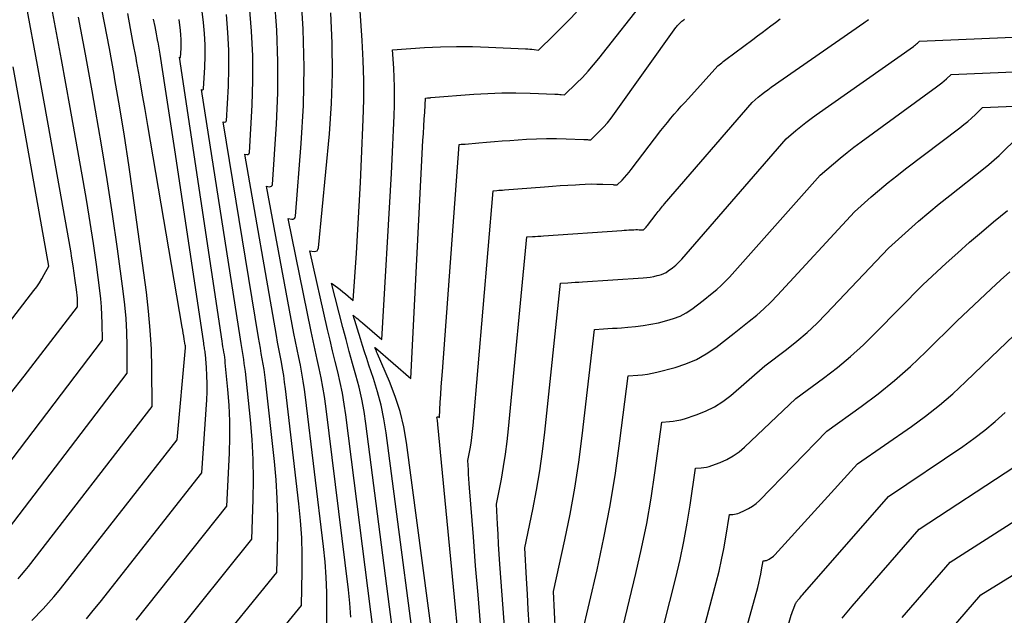
# Model space of a CAD drawing. Units: inches. Extents: x 2625434 to 2628053, y 1490669 to 1493835.
# Drawn here: x 2626649 to 2626749, y 1491577 to 1491637 of the extents above; entities that cross this region are included whole.
import ezdxf

# ---------------------------------------------------------------- set-up
doc = ezdxf.new("R2010")
doc.units = ezdxf.units.IN
doc.header["$MEASUREMENT"] = 0
doc.layers.add('Tile_2737_18_SW_contour_2ft', color=155, linetype='Continuous')

msp = doc.modelspace()

# ---------------------------------------------------------------- linework, layer by layer
at = {"layer": 'Tile_2737_18_SW_contour_2ft'}
for points in [[(2626642.31, 1491585.09, 9318), (2626657.06, 1491604.5, 9318), (2626657.05, 1491606.19, 9318), (2626657.02, 1491607.03, 9318), (2626656.98, 1491607.87, 9318), (2626656.9, 1491608.71, 9318), (2626656.81, 1491609.55, 9318), (2626656.45, 1491612.17, 9318), (2626656.15, 1491614.31, 9318), (2626655.82, 1491616.46, 9318), (2626655.48, 1491618.59, 9318), (2626655.11, 1491620.73, 9318), (2626653.79, 1491628.13, 9318), (2626652.9, 1491633, 9318), (2626651.99, 1491637.87, 9318), (2626651.05, 1491642.74, 9318), (2626650.09, 1491647.6, 9318), (2626648.14, 1491657.31, 9318)], [(2626647.74, 1491599.08, 9316), (2626649.1, 1491600.83, 9316), (2626650.46, 1491602.59, 9316), (2626651.82, 1491604.35, 9316), (2626654.53, 1491607.87, 9316), (2626654.52, 1491608.46, 9316), (2626654.52, 1491608.76, 9316), (2626654.5, 1491609.05, 9316), (2626654.47, 1491609.35, 9316), (2626654.44, 1491609.64, 9316), (2626654.31, 1491610.56, 9316), (2626654.21, 1491611.31, 9316), (2626654.09, 1491612.06, 9316), (2626653.97, 1491612.81, 9316), (2626653.84, 1491613.56, 9316), (2626651.55, 1491626.45, 9316), (2626650.46, 1491632.44, 9316), (2626649.35, 1491638.44, 9316), (2626648.19, 1491644.42, 9316)], [(2626682.31, 1491576.37, 9338), (2626682.2, 1491577.77, 9338), (2626682.05, 1491579.15, 9338), (2626679.75, 1491597.8, 9338), (2626679.61, 1491598.76, 9338), (2626679.46, 1491599.71, 9338), (2626679.28, 1491600.66, 9338), (2626679.08, 1491601.6, 9338), (2626678.87, 1491602.54, 9338), (2626678.66, 1491603.48, 9338), (2626678.46, 1491604.43, 9338), (2626678.27, 1491605.37, 9338), (2626675.93, 1491616.85, 9338), (2626676.29, 1491616.79, 9338), (2626676.44, 1491616.8, 9338), (2626676.56, 1491616.85, 9338), (2626676.63, 1491616.95, 9338), (2626676.69, 1491617.09, 9338), (2626677.27, 1491624.47, 9338), (2626677.48, 1491628.34, 9338), (2626677.56, 1491632.21, 9338), (2626677.46, 1491636.08, 9338), (2626677.23, 1491639.95, 9338)], [(2626648.49, 1491580.24, 9322), (2626648.86, 1491580.66, 9322), (2626649.21, 1491581.09, 9322), (2626649.56, 1491581.52, 9322), (2626662.12, 1491597.76, 9322), (2626662.09, 1491601.64, 9322), (2626662.04, 1491603.58, 9322), (2626661.93, 1491605.52, 9322), (2626661.76, 1491607.45, 9322), (2626661.53, 1491609.37, 9322), (2626660.16, 1491619.43, 9322), (2626659.75, 1491622.32, 9322), (2626659.31, 1491625.21, 9322), (2626658.84, 1491628.1, 9322), (2626658.34, 1491630.98, 9322), (2626658.25, 1491631.49, 9322), (2626657.77, 1491634.11, 9322), (2626657.28, 1491636.74, 9322), (2626656.77, 1491639.36, 9322)], [(2626664.15, 1491574.2, 9330), (2626672.24, 1491584.27, 9330), (2626672.38, 1491588.32, 9330), (2626672.41, 1491590.35, 9330), (2626672.38, 1491592.37, 9330), (2626672.27, 1491594.39, 9330), (2626672.1, 1491596.41, 9330), (2626671.59, 1491601.31, 9330), (2626671.54, 1491601.72, 9330), (2626671.48, 1491602.13, 9330), (2626671.42, 1491602.54, 9330), (2626671.36, 1491602.95, 9330), (2626671.28, 1491603.35, 9330), (2626671.22, 1491603.76, 9330), (2626671.15, 1491604.17, 9330), (2626671.08, 1491604.58, 9330), (2626667.12, 1491629.96, 9330), (2626667.23, 1491629.94, 9330), (2626667.27, 1491629.94, 9330), (2626667.3, 1491629.96, 9330), (2626667.32, 1491629.99, 9330), (2626667.34, 1491630.03, 9330), (2626667.46, 1491632.21, 9330), (2626667.49, 1491633.35, 9330), (2626667.49, 1491634.49, 9330), (2626667.43, 1491635.63, 9330), (2626667.33, 1491636.77, 9330), (2626667.01, 1491639.58, 9330)], [(2626679.83, 1491574.16, 9336), (2626679.87, 1491577.29, 9336), (2626679.85, 1491578.85, 9336), (2626679.8, 1491580.42, 9336), (2626679.69, 1491581.97, 9336), (2626679.53, 1491583.53, 9336), (2626677.7, 1491598.69, 9336), (2626677.59, 1491599.5, 9336), (2626677.47, 1491600.32, 9336), (2626677.33, 1491601.13, 9336), (2626677.17, 1491601.94, 9336), (2626677, 1491602.74, 9336), (2626676.84, 1491603.55, 9336), (2626676.68, 1491604.36, 9336), (2626676.52, 1491605.17, 9336), (2626673.73, 1491620.13, 9336), (2626674.03, 1491620.08, 9336), (2626674.15, 1491620.09, 9336), (2626674.24, 1491620.13, 9336), (2626674.3, 1491620.21, 9336), (2626674.35, 1491620.32, 9336), (2626674.74, 1491626.42, 9336), (2626674.87, 1491629.61, 9336), (2626674.9, 1491632.81, 9336), (2626674.77, 1491636, 9336), (2626674.54, 1491639.19, 9336)], [(2626687.15, 1491570.34, 9342), (2626683.83, 1491596.02, 9342), (2626683.65, 1491597.26, 9342), (2626683.42, 1491598.5, 9342), (2626683.14, 1491599.72, 9342), (2626682.82, 1491600.93, 9342), (2626682.48, 1491602.14, 9342), (2626682.14, 1491603.36, 9342), (2626681.82, 1491604.57, 9342), (2626681.5, 1491605.79, 9342), (2626680.33, 1491610.3, 9342), (2626680.93, 1491609.84, 9342), (2626681.2, 1491609.63, 9342), (2626681.48, 1491609.42, 9342), (2626681.75, 1491609.2, 9342), (2626682.02, 1491608.98, 9342), (2626682.55, 1491608.53, 9342), (2626682.87, 1491613.32, 9342), (2626683.02, 1491615.72, 9342), (2626683.16, 1491618.12, 9342), (2626683.28, 1491620.52, 9342), (2626683.39, 1491622.91, 9342), (2626683.56, 1491626.9, 9342), (2626683.62, 1491628.91, 9342), (2626683.62, 1491630.91, 9342), (2626683.56, 1491632.92, 9342), (2626683.46, 1491634.92, 9342), (2626683.18, 1491638.93, 9342)], [(2626692.28, 1491561.45, 9346), (2626687.95, 1491594.1, 9346), (2626687.67, 1491595.68, 9346), (2626687.3, 1491597.25, 9346), (2626686.81, 1491598.77, 9346), (2626686.23, 1491600.28, 9346), (2626685, 1491603.12, 9346), (2626684.97, 1491603.18, 9346), (2626684.94, 1491603.25, 9346), (2626684.91, 1491603.31, 9346), (2626684.89, 1491603.38, 9346), (2626684.74, 1491603.75, 9346), (2626684.8, 1491603.7, 9346), (2626688.38, 1491600.6, 9346), (2626689.63, 1491624.79, 9346), (2626689.67, 1491625.5, 9346), (2626689.71, 1491626.22, 9346), (2626689.76, 1491626.94, 9346), (2626689.8, 1491627.65, 9346), (2626689.89, 1491629.08, 9346), (2626689.93, 1491629.08, 9346), (2626690.1, 1491629.1, 9346), (2626690.18, 1491629.1, 9346), (2626690.27, 1491629.11, 9346), (2626690.35, 1491629.12, 9346), (2626690.43, 1491629.13, 9346), (2626694.8, 1491629.47, 9346), (2626696.23, 1491629.56, 9346), (2626697.65, 1491629.62, 9346), (2626699.07, 1491629.62, 9346), (2626700.5, 1491629.59, 9346), (2626703.01, 1491629.49, 9346), (2626703.18, 1491629.48, 9346), (2626703.35, 1491629.47, 9346), (2626703.52, 1491629.46, 9346), (2626703.68, 1491629.44, 9346), (2626704.02, 1491629.4, 9346), (2626705.24, 1491630.59, 9346), (2626705.83, 1491631.19, 9346), (2626706.41, 1491631.81, 9346), (2626706.96, 1491632.46, 9346), (2626707.5, 1491633.11, 9346), (2626712.41, 1491639.37, 9346)], [(2626649.91, 1491576.02, 9324), (2626651.04, 1491577.21, 9324), (2626651.6, 1491577.82, 9324), (2626652.14, 1491578.43, 9324), (2626652.67, 1491579.06, 9324), (2626653.19, 1491579.7, 9324), (2626664.65, 1491594.38, 9324), (2626665.5, 1491603.7, 9324), (2626665.5, 1491603.72, 9324), (2626665.5, 1491603.75, 9324), (2626665.5, 1491603.77, 9324), (2626665.5, 1491603.8, 9324), (2626665.49, 1491603.94, 9324), (2626665.48, 1491603.98, 9324), (2626665.38, 1491604.59, 9324), (2626665.33, 1491604.9, 9324), (2626665.28, 1491605.21, 9324), (2626665.23, 1491605.52, 9324), (2626665.18, 1491605.83, 9324), (2626661.68, 1491626.29, 9324), (2626661.4, 1491627.94, 9324), (2626661.11, 1491629.59, 9324), (2626660.82, 1491631.23, 9324), (2626660.53, 1491632.88, 9324), (2626660.48, 1491633.17, 9324), (2626660.2, 1491634.67, 9324), (2626659.92, 1491636.17, 9324), (2626659.63, 1491637.67, 9324)], [(2626671.52, 1491570.49, 9334), (2626677.3, 1491577.53, 9334), (2626677.36, 1491580.99, 9334), (2626677.36, 1491582.71, 9334), (2626677.31, 1491584.43, 9334), (2626677.19, 1491586.16, 9334), (2626677.02, 1491587.87, 9334), (2626675.66, 1491599.56, 9334), (2626675.57, 1491600.24, 9334), (2626675.48, 1491600.92, 9334), (2626675.36, 1491601.6, 9334), (2626675.24, 1491602.27, 9334), (2626675.11, 1491602.95, 9334), (2626674.98, 1491603.62, 9334), (2626674.86, 1491604.3, 9334), (2626674.74, 1491604.97, 9334), (2626671.52, 1491623.4, 9334), (2626671.76, 1491623.36, 9334), (2626671.85, 1491623.37, 9334), (2626671.93, 1491623.41, 9334), (2626671.97, 1491623.47, 9334), (2626672.01, 1491623.56, 9334), (2626672.27, 1491628.36, 9334), (2626672.35, 1491630.87, 9334), (2626672.34, 1491633.39, 9334), (2626672.22, 1491635.9, 9334), (2626672.02, 1491638.41, 9334)], [(2626684.6, 1491574.75, 9340), (2626681.79, 1491596.92, 9340), (2626681.63, 1491598.01, 9340), (2626681.44, 1491599.11, 9340), (2626681.22, 1491600.19, 9340), (2626680.97, 1491601.27, 9340), (2626680.7, 1491602.34, 9340), (2626680.44, 1491603.42, 9340), (2626680.19, 1491604.5, 9340), (2626679.94, 1491605.58, 9340), (2626678.13, 1491613.58, 9340), (2626678.56, 1491613.5, 9340), (2626678.73, 1491613.52, 9340), (2626678.87, 1491613.58, 9340), (2626678.96, 1491613.7, 9340), (2626679.03, 1491613.86, 9340), (2626680.12, 1491625.45, 9340), (2626680.33, 1491628.52, 9340), (2626680.45, 1491631.59, 9340), (2626680.41, 1491634.66, 9340), (2626680.26, 1491637.73, 9340)], [(2626689.71, 1491565.9, 9344), (2626685.89, 1491595.09, 9344), (2626685.66, 1491596.49, 9344), (2626685.38, 1491597.88, 9344), (2626685.02, 1491599.25, 9344), (2626684.6, 1491600.6, 9344), (2626684.14, 1491601.97, 9344), (2626683.91, 1491602.63, 9344), (2626683.7, 1491603.3, 9344), (2626683.48, 1491603.96, 9344), (2626683.28, 1491604.63, 9344), (2626682.54, 1491607.02, 9344), (2626682.85, 1491606.77, 9344), (2626683.01, 1491606.65, 9344), (2626683.16, 1491606.52, 9344), (2626683.32, 1491606.4, 9344), (2626683.47, 1491606.27, 9344), (2626685.46, 1491604.57, 9344), (2626686.42, 1491621.41, 9344), (2626686.5, 1491622.88, 9344), (2626686.57, 1491624.35, 9344), (2626686.64, 1491625.82, 9344), (2626686.69, 1491627.29, 9344), (2626686.73, 1491628.36, 9344), (2626686.75, 1491629.3, 9344), (2626686.74, 1491630.24, 9344), (2626686.71, 1491631.17, 9344), (2626686.66, 1491632.11, 9344), (2626686.53, 1491633.99, 9344), (2626689.79, 1491634.21, 9344), (2626691.41, 1491634.29, 9344), (2626693.04, 1491634.34, 9344), (2626694.67, 1491634.33, 9344), (2626696.3, 1491634.27, 9344), (2626700.05, 1491634.09, 9344), (2626700.27, 1491634.08, 9344), (2626700.48, 1491634.06, 9344), (2626700.7, 1491634.04, 9344), (2626700.92, 1491634.02, 9344), (2626701.35, 1491633.97, 9344), (2626702.93, 1491635.48, 9344), (2626703.71, 1491636.24, 9344), (2626704.48, 1491637.02, 9344), (2626705.21, 1491637.82, 9344)], [(2626645.95, 1491583.33, 9320), (2626659.59, 1491601.13, 9320), (2626659.57, 1491603.92, 9320), (2626659.53, 1491605.31, 9320), (2626659.46, 1491606.7, 9320), (2626659.33, 1491608.08, 9320), (2626659.17, 1491609.46, 9320), (2626658.58, 1491613.77, 9320), (2626658.08, 1491617.3, 9320), (2626657.55, 1491620.83, 9320), (2626656.97, 1491624.35, 9320), (2626656.36, 1491627.87, 9320), (2626656.02, 1491629.81, 9320), (2626655.33, 1491633.56, 9320), (2626654.63, 1491637.3, 9320)], [(2626655.44, 1491576.2, 9326), (2626656.14, 1491577.03, 9326), (2626656.83, 1491577.88, 9326), (2626667.18, 1491591.01, 9326), (2626667.66, 1491598.44, 9326), (2626667.7, 1491599.26, 9326), (2626667.71, 1491600.07, 9326), (2626667.68, 1491600.89, 9326), (2626667.63, 1491601.71, 9326), (2626667.52, 1491603.05, 9326), (2626667.5, 1491603.2, 9326), (2626667.49, 1491603.34, 9326), (2626667.47, 1491603.48, 9326), (2626667.45, 1491603.62, 9326), (2626667.42, 1491603.76, 9326), (2626667.4, 1491603.9, 9326), (2626667.38, 1491604.05, 9326), (2626667.36, 1491604.19, 9326), (2626664.49, 1491623.38, 9326), (2626664.23, 1491625.14, 9326), (2626663.96, 1491626.91, 9326), (2626663.69, 1491628.67, 9326), (2626663.42, 1491630.43, 9326), (2626663, 1491633.12, 9326), (2626662.93, 1491633.54, 9326), (2626662.86, 1491633.95, 9326), (2626662.79, 1491634.36, 9326), (2626662.72, 1491634.78, 9326), (2626662.7, 1491634.85, 9326), (2626662.64, 1491635.22, 9326), (2626662.57, 1491635.6, 9326), (2626662.49, 1491635.98, 9326), (2626662.42, 1491636.35, 9326), (2626662.27, 1491637.1, 9326)], [(2626660.48, 1491576.05, 9328), (2626669.71, 1491587.64, 9328), (2626669.97, 1491593.02, 9328), (2626670.01, 1491594.65, 9328), (2626670, 1491596.27, 9328), (2626669.93, 1491597.88, 9328), (2626669.81, 1491599.5, 9328), (2626669.55, 1491602.18, 9328), (2626669.52, 1491602.46, 9328), (2626669.49, 1491602.73, 9328), (2626669.45, 1491603.01, 9328), (2626669.4, 1491603.28, 9328), (2626669.36, 1491603.56, 9328), (2626669.31, 1491603.83, 9328), (2626669.27, 1491604.11, 9328), (2626669.23, 1491604.38, 9328), (2626664.91, 1491633.23, 9328), (2626665, 1491633.22, 9328), (2626665.05, 1491634.13, 9328), (2626665.06, 1491634.59, 9328), (2626665.06, 1491635.04, 9328), (2626665.04, 1491635.5, 9328), (2626665, 1491635.95, 9328), (2626664.87, 1491637.06, 9328)], [(2626667.83, 1491572.35, 9332), (2626674.77, 1491580.9, 9332), (2626674.87, 1491584.66, 9332), (2626674.87, 1491586.54, 9332), (2626674.83, 1491588.42, 9332), (2626674.71, 1491590.3, 9332), (2626674.54, 1491592.17, 9332), (2626673.62, 1491600.44, 9332), (2626673.55, 1491600.98, 9332), (2626673.48, 1491601.53, 9332), (2626673.39, 1491602.07, 9332), (2626673.3, 1491602.61, 9332), (2626673.2, 1491603.15, 9332), (2626673.11, 1491603.69, 9332), (2626673.01, 1491604.23, 9332), (2626672.92, 1491604.77, 9332), (2626669.32, 1491626.68, 9332), (2626669.49, 1491626.65, 9332), (2626669.56, 1491626.66, 9332), (2626669.61, 1491626.68, 9332), (2626669.65, 1491626.73, 9332), (2626669.67, 1491626.79, 9332), (2626669.86, 1491630.28, 9332), (2626669.92, 1491632.11, 9332), (2626669.92, 1491633.94, 9332), (2626669.82, 1491635.76, 9332), (2626669.67, 1491637.59, 9332)], [(2626694.9, 1491556.99, 9348), (2626691.14, 1491595.94, 9348), (2626691.12, 1491596.08, 9348), (2626691.11, 1491596.23, 9348), (2626691.09, 1491596.37, 9348), (2626691.07, 1491596.51, 9348), (2626691.05, 1491596.65, 9348), (2626691.06, 1491596.69, 9348), (2626691.08, 1491596.72, 9348), (2626691.12, 1491596.72, 9348), (2626691.16, 1491596.72, 9348), (2626691.29, 1491596.63, 9348), (2626691.39, 1491598.19, 9348), (2626691.44, 1491598.97, 9348), (2626691.49, 1491599.75, 9348), (2626691.54, 1491600.53, 9348), (2626691.6, 1491601.31, 9348), (2626693.32, 1491624.38, 9348), (2626693.52, 1491624.39, 9348), (2626693.62, 1491624.4, 9348), (2626693.72, 1491624.41, 9348), (2626693.82, 1491624.41, 9348), (2626693.93, 1491624.42, 9348), (2626695.3, 1491624.54, 9348), (2626696.09, 1491624.61, 9348), (2626696.88, 1491624.67, 9348), (2626697.67, 1491624.73, 9348), (2626698.46, 1491624.79, 9348), (2626700.16, 1491624.9, 9348), (2626701.17, 1491624.96, 9348), (2626702.18, 1491624.99, 9348), (2626703.19, 1491624.99, 9348), (2626704.19, 1491624.96, 9348), (2626705.98, 1491624.89, 9348), (2626706.09, 1491624.89, 9348), (2626706.21, 1491624.88, 9348), (2626706.33, 1491624.87, 9348), (2626706.45, 1491624.86, 9348), (2626706.68, 1491624.83, 9348), (2626707.54, 1491625.69, 9348), (2626707.95, 1491626.13, 9348), (2626708.36, 1491626.58, 9348), (2626708.74, 1491627.05, 9348), (2626709.1, 1491627.53, 9348), (2626715.33, 1491636.24, 9348), (2626715.39, 1491636.33, 9348), (2626715.46, 1491636.42, 9348), (2626715.53, 1491636.5, 9348), (2626715.61, 1491636.58, 9348), (2626715.76, 1491636.74, 9348), (2626715.94, 1491636.89, 9348), (2626716.02, 1491636.97, 9348), (2626716.11, 1491637.04, 9348), (2626716.21, 1491637.11, 9348)], [(2626695.47, 1491575.68, 9350), (2626695.22, 1491578.63, 9350), (2626694.98, 1491581.57, 9350), (2626694.75, 1491584.52, 9350), (2626694.36, 1491589.48, 9350), (2626694.33, 1491589.94, 9350), (2626694.29, 1491590.41, 9350), (2626694.26, 1491590.87, 9350), (2626694.24, 1491591.34, 9350), (2626694.19, 1491592.27, 9350), (2626694.41, 1491593.44, 9350), (2626694.51, 1491594.03, 9350), (2626694.6, 1491594.62, 9350), (2626694.67, 1491595.22, 9350), (2626694.73, 1491595.81, 9350), (2626696.75, 1491619.68, 9350), (2626697.13, 1491619.7, 9350), (2626697.32, 1491619.72, 9350), (2626697.51, 1491619.73, 9350), (2626697.7, 1491619.74, 9350), (2626697.9, 1491619.76, 9350), (2626701.98, 1491620.08, 9350), (2626702.77, 1491620.14, 9350), (2626703.56, 1491620.19, 9350), (2626704.34, 1491620.24, 9350), (2626705.13, 1491620.29, 9350), (2626705.52, 1491620.32, 9350), (2626706.11, 1491620.34, 9350), (2626706.71, 1491620.36, 9350), (2626707.3, 1491620.35, 9350), (2626707.89, 1491620.34, 9350), (2626708.94, 1491620.3, 9350), (2626709, 1491620.29, 9350), (2626709.07, 1491620.29, 9350), (2626709.14, 1491620.28, 9350), (2626709.21, 1491620.28, 9350), (2626709.35, 1491620.26, 9350), (2626709.85, 1491620.76, 9350), (2626710.1, 1491621.02, 9350), (2626710.34, 1491621.28, 9350), (2626710.57, 1491621.55, 9350), (2626710.79, 1491621.83, 9350), (2626713.8, 1491625.78, 9350), (2626714.13, 1491626.2, 9350), (2626714.47, 1491626.62, 9350), (2626714.81, 1491627.04, 9350), (2626715.16, 1491627.45, 9350), (2626715.51, 1491627.85, 9350), (2626715.87, 1491628.25, 9350), (2626716.23, 1491628.65, 9350), (2626716.59, 1491629.05, 9350), (2626719.59, 1491632.35, 9350), (2626719.85, 1491632.57, 9350), (2626719.98, 1491632.68, 9350), (2626720.12, 1491632.79, 9350), (2626720.25, 1491632.89, 9350), (2626720.39, 1491633, 9350), (2626723.15, 1491635.05, 9350), (2626723.61, 1491635.4, 9350), (2626724.07, 1491635.74, 9350), (2626724.53, 1491636.09, 9350), (2626724.98, 1491636.44, 9350), (2626725.44, 1491636.78, 9350), (2626725.9, 1491637.13, 9350)], [(2626698.72, 1491564.61, 9352), (2626697.45, 1491581.75, 9352), (2626697.38, 1491582.76, 9352), (2626697.31, 1491583.78, 9352), (2626697.25, 1491584.79, 9352), (2626697.19, 1491585.8, 9352), (2626697.09, 1491587.83, 9352), (2626697.59, 1491590.37, 9352), (2626697.82, 1491591.65, 9352), (2626698.02, 1491592.93, 9352), (2626698.19, 1491594.21, 9352), (2626698.33, 1491595.5, 9352), (2626700.18, 1491614.98, 9352), (2626700.74, 1491615.02, 9352), (2626701.02, 1491615.03, 9352), (2626701.3, 1491615.05, 9352), (2626701.59, 1491615.07, 9352), (2626701.87, 1491615.09, 9352), (2626709.83, 1491615.64, 9352), (2626710.06, 1491615.66, 9352), (2626710.3, 1491615.68, 9352), (2626710.53, 1491615.69, 9352), (2626710.77, 1491615.7, 9352), (2626710.89, 1491615.71, 9352), (2626711.06, 1491615.71, 9352), (2626711.24, 1491615.72, 9352), (2626711.41, 1491615.72, 9352), (2626711.59, 1491615.71, 9352), (2626711.94, 1491615.7, 9352), (2626712.02, 1491615.69, 9352), (2626712.17, 1491615.84, 9352), (2626712.24, 1491615.91, 9352), (2626712.31, 1491615.99, 9352), (2626712.38, 1491616.07, 9352), (2626712.44, 1491616.15, 9352), (2626713.32, 1491617.31, 9352), (2626713.43, 1491617.44, 9352), (2626713.53, 1491617.57, 9352), (2626713.64, 1491617.7, 9352), (2626713.74, 1491617.83, 9352), (2626713.85, 1491617.96, 9352), (2626713.96, 1491618.09, 9352), (2626714.06, 1491618.22, 9352), (2626714.17, 1491618.35, 9352), (2626723.06, 1491628.65, 9352), (2626723.69, 1491629.18, 9352), (2626724.01, 1491629.44, 9352), (2626724.33, 1491629.7, 9352), (2626724.66, 1491629.94, 9352), (2626724.99, 1491630.18, 9352), (2626734.42, 1491636.74, 9352), (2626734.54, 1491636.82, 9352), (2626734.65, 1491636.9, 9352), (2626734.76, 1491636.98, 9352), (2626734.87, 1491637.06, 9352)], [(2626700.42, 1491575.59, 9354), (2626700.32, 1491577.15, 9354), (2626700.23, 1491578.71, 9354), (2626700.15, 1491580.27, 9354), (2626699.99, 1491583.4, 9354), (2626700.8, 1491587.3, 9354), (2626701.17, 1491589.25, 9354), (2626701.51, 1491591.21, 9354), (2626701.78, 1491593.18, 9354), (2626702.02, 1491595.15, 9354), (2626703.61, 1491610.28, 9354), (2626704.35, 1491610.33, 9354), (2626704.72, 1491610.35, 9354), (2626705.09, 1491610.38, 9354), (2626705.47, 1491610.4, 9354), (2626705.84, 1491610.43, 9354), (2626712.01, 1491610.84, 9354), (2626712.37, 1491610.87, 9354), (2626712.72, 1491610.91, 9354), (2626713.07, 1491610.97, 9354), (2626713.42, 1491611.05, 9354), (2626713.61, 1491611.09, 9354), (2626713.85, 1491611.17, 9354), (2626714.09, 1491611.26, 9354), (2626714.32, 1491611.38, 9354), (2626714.54, 1491611.53, 9354), (2626714.96, 1491611.84, 9354), (2626715.3, 1491612.12, 9354), (2626715.46, 1491612.26, 9354), (2626715.62, 1491612.41, 9354), (2626715.77, 1491612.57, 9354), (2626715.92, 1491612.73, 9354), (2626726.52, 1491624.94, 9354), (2626727.51, 1491625.79, 9354), (2626728.02, 1491626.21, 9354), (2626728.53, 1491626.62, 9354), (2626729.05, 1491627.01, 9354), (2626729.58, 1491627.39, 9354), (2626739.46, 1491634.34, 9354), (2626739.57, 1491634.42, 9354), (2626739.67, 1491634.51, 9354), (2626739.77, 1491634.59, 9354), (2626739.87, 1491634.68, 9354), (2626740.07, 1491634.86, 9354), (2626763.04, 1491635.84, 9354)], [(2626637.5, 1491593.17, 9314), (2626650.1, 1491609.53, 9314), (2626650.39, 1491609.92, 9314), (2626650.67, 1491610.32, 9314), (2626650.92, 1491610.73, 9314), (2626651.16, 1491611.15, 9314), (2626651.63, 1491612, 9314), (2626649.22, 1491625.51, 9314), (2626647.99, 1491632.26, 9314)], [(2626703.09, 1491574.76, 9356), (2626702.89, 1491578.96, 9356), (2626704.03, 1491584.2, 9356), (2626704.57, 1491586.83, 9356), (2626705.05, 1491589.46, 9356), (2626705.45, 1491592.11, 9356), (2626705.79, 1491594.77, 9356), (2626707.04, 1491605.58, 9356), (2626707.96, 1491605.64, 9356), (2626708.42, 1491605.67, 9356), (2626708.88, 1491605.7, 9356), (2626709.35, 1491605.73, 9356), (2626709.81, 1491605.76, 9356), (2626710.45, 1491605.8, 9356), (2626711.23, 1491605.88, 9356), (2626712.01, 1491605.97, 9356), (2626712.78, 1491606.11, 9356), (2626713.54, 1491606.27, 9356), (2626714.41, 1491606.48, 9356), (2626715.08, 1491606.68, 9356), (2626715.74, 1491606.94, 9356), (2626716.35, 1491607.27, 9356), (2626716.94, 1491607.66, 9356), (2626718.09, 1491608.52, 9356), (2626719.02, 1491609.27, 9356), (2626719.48, 1491609.65, 9356), (2626719.92, 1491610.05, 9356), (2626720.34, 1491610.47, 9356), (2626720.75, 1491610.91, 9356), (2626729.99, 1491621.24, 9356), (2626731.34, 1491622.41, 9356), (2626732.02, 1491622.99, 9356), (2626732.71, 1491623.55, 9356), (2626733.41, 1491624.1, 9356), (2626734.13, 1491624.63, 9356), (2626741.81, 1491630.22, 9356), (2626742.07, 1491630.42, 9356), (2626742.32, 1491630.62, 9356), (2626742.56, 1491630.83, 9356), (2626742.8, 1491631.05, 9356), (2626743.27, 1491631.49, 9356), (2626764.72, 1491632.41, 9356)], [(2626705.78, 1491574.52, 9358), (2626707.31, 1491581.17, 9358), (2626708.01, 1491584.42, 9358), (2626708.64, 1491587.69, 9358), (2626709.17, 1491590.97, 9358), (2626709.64, 1491594.27, 9358), (2626710.47, 1491600.88, 9358), (2626711.45, 1491600.94, 9358), (2626711.94, 1491600.99, 9358), (2626712.43, 1491601.05, 9358), (2626712.91, 1491601.14, 9358), (2626713.39, 1491601.25, 9358), (2626715.24, 1491601.73, 9358), (2626716.34, 1491602.09, 9358), (2626717.41, 1491602.53, 9358), (2626718.41, 1491603.1, 9358), (2626719.37, 1491603.76, 9358), (2626721.23, 1491605.2, 9358), (2626722.77, 1491606.41, 9358), (2626723.53, 1491607.03, 9358), (2626724.27, 1491607.67, 9358), (2626724.97, 1491608.35, 9358), (2626725.65, 1491609.06, 9358), (2626733.46, 1491617.54, 9358), (2626735.15, 1491619.04, 9358), (2626736.01, 1491619.77, 9358), (2626736.87, 1491620.5, 9358), (2626737.76, 1491621.2, 9358), (2626738.65, 1491621.89, 9358), (2626744.18, 1491626.07, 9358), (2626744.58, 1491626.39, 9358), (2626744.98, 1491626.72, 9358), (2626745.36, 1491627.06, 9358), (2626745.74, 1491627.41, 9358), (2626746.48, 1491628.12, 9358), (2626766.39, 1491628.97, 9358)], [(2626708.68, 1491570.08, 9360), (2626711.26, 1491580.79, 9360), (2626711.84, 1491583.33, 9360), (2626712.36, 1491585.88, 9360), (2626712.8, 1491588.44, 9360), (2626713.19, 1491591.02, 9360), (2626713.89, 1491596.18, 9360), (2626714.67, 1491596.23, 9360), (2626715.05, 1491596.27, 9360), (2626715.43, 1491596.33, 9360), (2626715.81, 1491596.41, 9360), (2626716.18, 1491596.52, 9360), (2626717.39, 1491596.9, 9360), (2626718.34, 1491597.27, 9360), (2626719.24, 1491597.71, 9360), (2626720.09, 1491598.25, 9360), (2626720.89, 1491598.87, 9360), (2626724.37, 1491601.88, 9360), (2626726.55, 1491603.53, 9360), (2626727.61, 1491604.39, 9360), (2626728.65, 1491605.27, 9360), (2626729.64, 1491606.2, 9360), (2626730.6, 1491607.17, 9360), (2626736.92, 1491613.83, 9360), (2626738.96, 1491615.66, 9360), (2626739.98, 1491616.57, 9360), (2626741.02, 1491617.46, 9360), (2626742.08, 1491618.33, 9360), (2626743.14, 1491619.19, 9360), (2626746.57, 1491621.89, 9360), (2626747.11, 1491622.34, 9360), (2626747.65, 1491622.8, 9360), (2626748.17, 1491623.27, 9360), (2626748.68, 1491623.76, 9360), (2626749.68, 1491624.75, 9360)], [(2626711.58, 1491565.65, 9362), (2626715.3, 1491580.36, 9362), (2626715.74, 1491582.2, 9362), (2626716.13, 1491584.04, 9362), (2626716.47, 1491585.89, 9362), (2626716.77, 1491587.75, 9362), (2626717.32, 1491591.48, 9362), (2626717.88, 1491591.52, 9362), (2626718.16, 1491591.55, 9362), (2626718.44, 1491591.59, 9362), (2626718.71, 1491591.66, 9362), (2626718.97, 1491591.75, 9362), (2626719.83, 1491592.08, 9362), (2626720.5, 1491592.38, 9362), (2626721.14, 1491592.73, 9362), (2626721.74, 1491593.15, 9362), (2626722.3, 1491593.62, 9362), (2626727.5, 1491598.56, 9362), (2626730.33, 1491600.65, 9362), (2626731.72, 1491601.73, 9362), (2626733.07, 1491602.85, 9362), (2626734.37, 1491604.03, 9362), (2626735.63, 1491605.26, 9362), (2626740.39, 1491610.13, 9362), (2626742.76, 1491612.3, 9362), (2626743.95, 1491613.37, 9362), (2626745.15, 1491614.44, 9362), (2626746.36, 1491615.48, 9362), (2626747.59, 1491616.52, 9362), (2626748.99, 1491617.67, 9362)], [(2626714.48, 1491561.21, 9364), (2626719.42, 1491579.89, 9364), (2626719.71, 1491581.03, 9364), (2626719.96, 1491582.17, 9364), (2626720.19, 1491583.31, 9364), (2626720.39, 1491584.47, 9364), (2626720.75, 1491586.78, 9364), (2626721.1, 1491586.8, 9364), (2626721.27, 1491586.82, 9364), (2626721.44, 1491586.85, 9364), (2626721.61, 1491586.9, 9364), (2626721.77, 1491586.96, 9364), (2626722.3, 1491587.19, 9364), (2626722.71, 1491587.4, 9364), (2626723.1, 1491587.63, 9364), (2626723.46, 1491587.91, 9364), (2626723.8, 1491588.22, 9364), (2626730.64, 1491595.24, 9364), (2626734.15, 1491597.76, 9364), (2626735.87, 1491599.05, 9364), (2626737.54, 1491600.4, 9364), (2626739.15, 1491601.83, 9364), (2626740.71, 1491603.31, 9364), (2626743.86, 1491606.43, 9364), (2626747.36, 1491609.71, 9364), (2626748.29, 1491610.58, 9364), (2626749.24, 1491611.44, 9364)], [(2626717.38, 1491556.77, 9366), (2626723.63, 1491579.38, 9366), (2626723.75, 1491579.82, 9366), (2626723.85, 1491580.27, 9366), (2626723.94, 1491580.72, 9366), (2626724.03, 1491581.17, 9366), (2626724.18, 1491582.08, 9366), (2626724.32, 1491582.09, 9366), (2626724.39, 1491582.1, 9366), (2626724.45, 1491582.11, 9366), (2626724.52, 1491582.13, 9366), (2626724.58, 1491582.15, 9366), (2626724.79, 1491582.25, 9366), (2626724.94, 1491582.34, 9366), (2626725.09, 1491582.44, 9366), (2626725.23, 1491582.55, 9366), (2626725.36, 1491582.68, 9366), (2626733.77, 1491591.92, 9366), (2626739.25, 1491595.74, 9366), (2626740.69, 1491596.79, 9366), (2626742.09, 1491597.89, 9366), (2626743.44, 1491599.05, 9366), (2626744.75, 1491600.25, 9366), (2626747.32, 1491602.72, 9366), (2626752.06, 1491607.28, 9366)], [(2626720.18, 1491552.77, 9368), (2626727.04, 1491576.55, 9368), (2626727.1, 1491576.74, 9368), (2626727.16, 1491576.92, 9368), (2626727.22, 1491577.1, 9368), (2626727.29, 1491577.28, 9368), (2626727.43, 1491577.64, 9368), (2626727.48, 1491577.73, 9368), (2626727.5, 1491577.77, 9368), (2626727.53, 1491577.82, 9368), (2626727.55, 1491577.86, 9368), (2626727.58, 1491577.9, 9368), (2626727.62, 1491577.95, 9368), (2626727.65, 1491577.99, 9368), (2626727.68, 1491578.03, 9368), (2626727.72, 1491578.07, 9368), (2626727.82, 1491578.2, 9368), (2626727.91, 1491578.3, 9368), (2626728, 1491578.41, 9368), (2626728.09, 1491578.51, 9368), (2626728.18, 1491578.62, 9368), (2626736.91, 1491588.6, 9368), (2626744.47, 1491593.71, 9368), (2626745.59, 1491594.51, 9368), (2626746.69, 1491595.34, 9368), (2626747.74, 1491596.22, 9368), (2626748.77, 1491597.14, 9368)], [(2626732.21, 1491576.26, 9370), (2626732.55, 1491576.66, 9370), (2626732.9, 1491577.06, 9370), (2626733.24, 1491577.46, 9370), (2626740.04, 1491585.28, 9370), (2626749.75, 1491591.65, 9370)], [(2626738.29, 1491576.31, 9372), (2626743.18, 1491581.96, 9372), (2626755.1, 1491589.55, 9372)], [(2626743.32, 1491575.17, 9374), (2626746.31, 1491578.64, 9374), (2626760.52, 1491587.4, 9374)]]:
    msp.add_polyline3d(points, dxfattribs=at)

doc.saveas('drawing.dxf')
